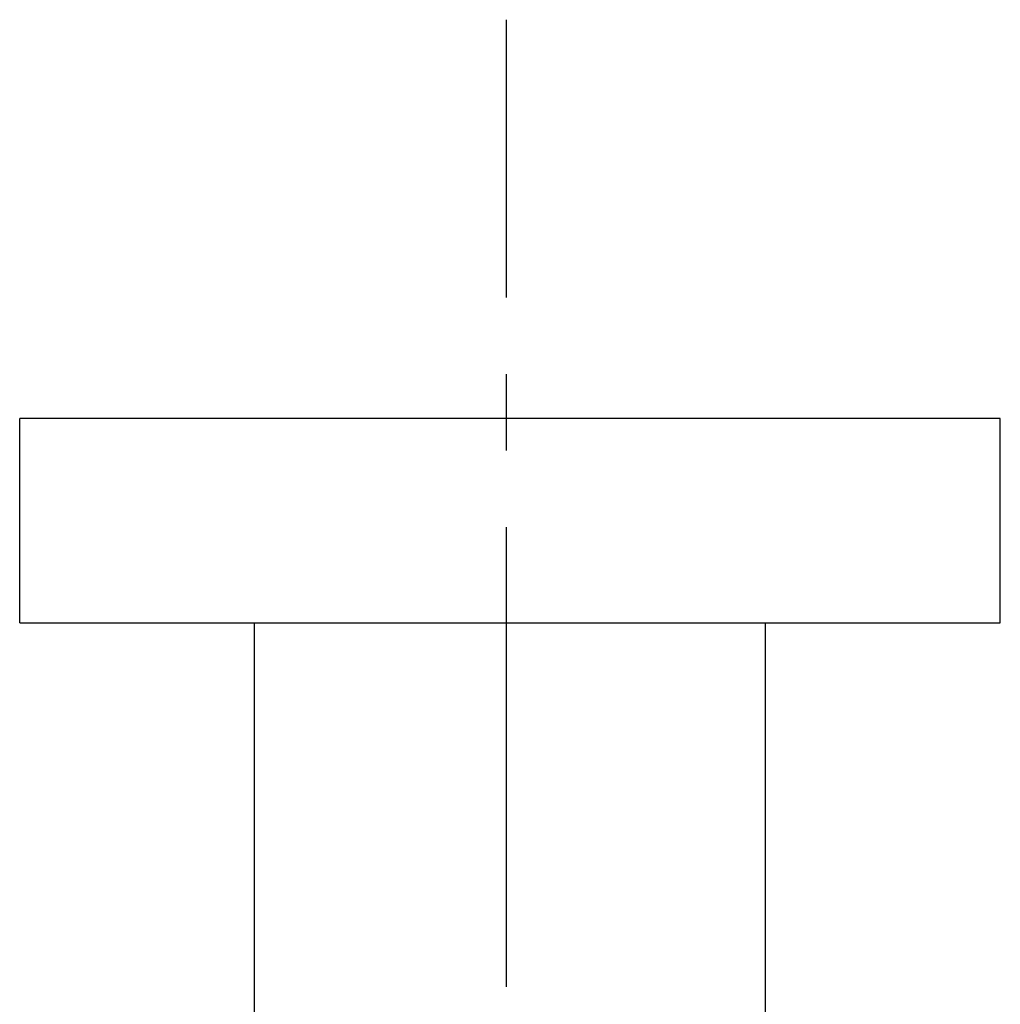
# Model space of a CAD drawing. Units: inches. Extents: x 24 to 187, y 106 to 191.
# Drawn here: x 83 to 131, y 143 to 191 of the extents above; entities that cross this region are included whole.
import ezdxf

# ---------------------------------------------------------------- set-up
doc = ezdxf.new("R2010")
doc.units = ezdxf.units.IN
doc.header["$MEASUREMENT"] = 0
doc.linetypes.add('AI-Linetype-1', pattern=[33.750166, 22.500166, -3.75, 3.75, -3.75])

# ---------------------------------------------------------------- blocks, each defined once
blk = doc.blocks.new('block 77')
at = {"color": 179, "lineweight": 25, "true_color": 0x1c1c1b}
blk.add_open_spline([(119.036, 122.755), (119.036, 135.755), (119.036, 148.755), (119.036, 161.755)], degree=3, dxfattribs=at)
blk = doc.blocks.new('block 79')
at = {"color": 179, "lineweight": 25, "true_color": 0x1c1c1b}
blk.add_open_spline([(130.536, 161.755), (130.536, 165.089), (130.536, 168.422), (130.536, 171.755)], degree=3, dxfattribs=at)
blk = doc.blocks.new('block 356')
at = {"color": 179, "lineweight": 25, "true_color": 0x1c1c1b}
blk.add_open_spline([(94.036, 122.755), (94.036, 135.755), (94.036, 148.755), (94.036, 161.755)], degree=3, dxfattribs=at)
blk = doc.blocks.new('block 533')
at = {"color": 179, "lineweight": 25, "true_color": 0x1c1c1b}
blk.add_open_spline([(130.536, 171.755), (130.463, 171.755), (82.609, 171.755), (82.536, 171.755)], degree=3, dxfattribs=at)
blk = doc.blocks.new('block 534')
at = {"color": 179, "lineweight": 25, "true_color": 0x1c1c1b}
blk.add_open_spline([(82.536, 161.755), (82.536, 165.089), (82.536, 168.422), (82.536, 171.755)], degree=3, dxfattribs=at)
blk = doc.blocks.new('block 535')
at = {"color": 179, "lineweight": 25, "true_color": 0x1c1c1b}
blk.add_open_spline([(82.536, 161.755), (82.572, 161.755), (130.501, 161.755), (130.536, 161.755)], degree=3, dxfattribs=at)
blk = doc.blocks.new('block 536')
at = {"color": 4, "linetype": 'AI-Linetype-1', "lineweight": 25, "true_color": 0x00ffff}
blk.add_lwpolyline([(106.364, 143.935), (106.364, 191.284)], dxfattribs=at)

msp = doc.modelspace()

# ---------------------------------------------------------------- block references
for name in ['block 536', 'block 533', 'block 534', 'block 79', 'block 535', 'block 356', 'block 77']:
    msp.add_blockref(name, (0, 0))

doc.saveas('drawing.dxf')
